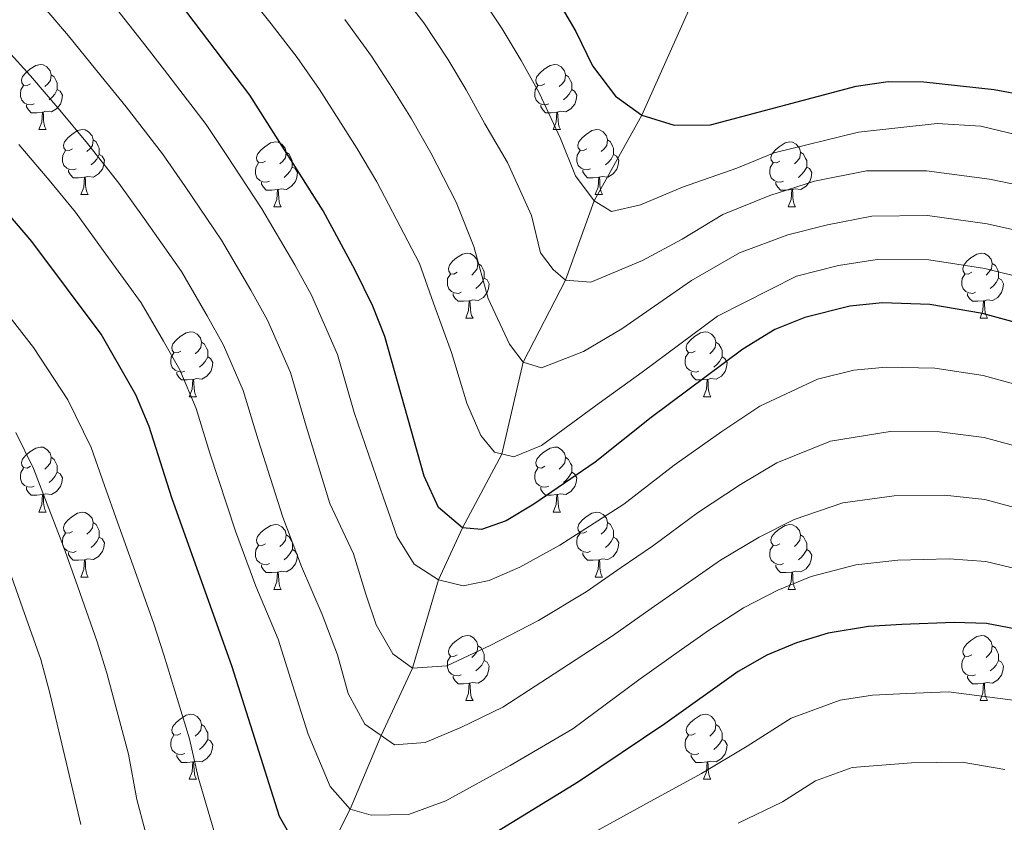
# Model space of a CAD drawing. Units: metres. Extents: x 615874 to 620381, y 4782234 to 4785281.
# Drawn here: x 617460 to 617612, y 4783855 to 4783979 of the extents above; entities that cross this region are included whole.
import ezdxf

# ---------------------------------------------------------------- set-up
doc = ezdxf.new("R2010")
doc.units = ezdxf.units.M
doc.header["$MEASUREMENT"] = 0
doc.linetypes.add('DGN Style 3', pattern=[1147.6976, 819.784, -327.9136])
for name, color, linetype, lineweight in [('Nivel 11', 7, 'Continuous', 0), ('Nivel 36', 7, 'Continuous', 0), ('Nivel 4', 7, 'Continuous', 0), ('Nivel 5', 7, 'Continuous', 0), ('Nivel 61', 7, 'Continuous', 0), ('Nivel 63', 7, 'Continuous', 0)]:
    doc.layers.add(name, color=color, linetype=linetype, lineweight=lineweight)

msp = doc.modelspace()

# ---------------------------------------------------------------- linework, layer by layer
at = {"layer": 'Nivel 11', "color": 142, "linetype": 'DGN Style 3', "lineweight": 13}
msp.add_polyline3d([(617423.13, 4783688.42, 500), (617434.39, 4783713.48, 495), (617441.32, 4783730.35, 490), (617452.75, 4783750.06, 485), (617461.87, 4783766.93, 480), (617468.5, 4783778.72, 475), (617476.64, 4783790.85, 470), (617484.06, 4783805.19, 465), (617493.7, 4783819.41, 460), (617501.44, 4783833.2, 455), (617506.34, 4783847.45, 450), (617511.26, 4783857.21, 445), (617516.06, 4783868.54, 440), (617520.91, 4783878.95, 435), (617524.93, 4783892.55, 430), (617528.6, 4783900.56, 425), (617534.7, 4783911.96, 420), (617537.96, 4783926.14, 415), (617544.47, 4783938.78, 410), (617548.93, 4783951.01, 405), (617556.26, 4783964.25, 400), (617565.5, 4783984.95, 395), (617572.81, 4784006.88, 389.83)], dxfattribs=at)
at = {"layer": 'Nivel 36', "color": 92, "linetype": 'Continuous', "lineweight": 0}
for p, q in [((617463.28, 4783962.01), (617464.41, 4783962.01)), ((617542.61, 4783962.01), (617543.74, 4783962.01)), ((617469.76, 4783951.98), (617470.88, 4783951.98)), ((617549.09, 4783951.98), (617550.21, 4783951.98)), ((617499.53, 4783950.07), (617500.66, 4783950.07)), ((617578.86, 4783950.07), (617579.98, 4783950.07)), ((617529.11, 4783932.93), (617530.23, 4783932.93)), ((617608.44, 4783932.93), (617609.56, 4783932.93)), ((617486.47, 4783920.79), (617487.6, 4783920.79)), ((617565.8, 4783920.79), (617566.92, 4783920.79)), ((617463.28, 4783903.02), (617464.41, 4783903.02)), ((617542.61, 4783903.02), (617543.74, 4783903.02)), ((617469.76, 4783892.98), (617470.88, 4783892.98)), ((617549.09, 4783892.98), (617550.21, 4783892.98)), ((617499.53, 4783891.08), (617500.66, 4783891.08)), ((617578.86, 4783891.08), (617579.98, 4783891.08)), ((617529.11, 4783873.94), (617530.23, 4783873.94)), ((617608.44, 4783873.94), (617609.56, 4783873.94)), ((617486.47, 4783861.8), (617487.6, 4783861.8)), ((617565.8, 4783861.8), (617566.92, 4783861.8))]:
    msp.add_line(p, q, dxfattribs=at)
at = {"layer": 'Nivel 36', "color": 92, "linetype": 'Continuous', "lineweight": 0, "flags": 128}
for points in [[(617461.98, 4783969.07), (617461.45, 4783968.81), (617460.92, 4783968.86), (617460.66, 4783969.23), (617460.6, 4783969.66), (617460.76, 4783970.18), (617461.24, 4783970.77), (617461.88, 4783971.3), (617462.78, 4783971.89), (617463.52, 4783972.05), (617463.95, 4783971.99), (617464.48, 4783971.68), (617465.01, 4783971.09), (617465.17, 4783970.45), (617465.06, 4783969.6), (617464.63, 4783969.07), (617464.21, 4783968.65)], [(617541.31, 4783969.07), (617540.78, 4783968.81), (617540.25, 4783968.86), (617539.99, 4783969.23), (617539.93, 4783969.66), (617540.09, 4783970.18), (617540.57, 4783970.77), (617541.21, 4783971.3), (617542.11, 4783971.89), (617542.85, 4783972.05), (617543.28, 4783971.99), (617543.81, 4783971.68), (617544.34, 4783971.09), (617544.5, 4783970.45), (617544.39, 4783969.6), (617543.96, 4783969.07), (617543.54, 4783968.65)], [(617465.17, 4783970.45), (617465.64, 4783970.14), (617465.96, 4783969.5), (617466.12, 4783969.18), (617466.12, 4783968.6), (617466.12, 4783968.17), (617465.75, 4783967.48), (617465.33, 4783967), (617464.85, 4783966.58)], [(617544.5, 4783970.45), (617544.97, 4783970.14), (617545.29, 4783969.5), (617545.45, 4783969.18), (617545.45, 4783968.6), (617545.45, 4783968.17), (617545.08, 4783967.48), (617544.66, 4783967), (617544.18, 4783966.58)], [(617462.57, 4783965.99), (617462.14, 4783965.83), (617461.56, 4783965.89), (617461.08, 4783966.1), (617460.66, 4783966.53), (617460.44, 4783967.11), (617460.44, 4783967.53), (617460.5, 4783968.12), (617460.92, 4783968.81)], [(617541.9, 4783965.99), (617541.47, 4783965.83), (617540.89, 4783965.89), (617540.41, 4783966.1), (617539.99, 4783966.53), (617539.77, 4783967.11), (617539.77, 4783967.53), (617539.83, 4783968.12), (617540.25, 4783968.81)], [(617466.12, 4783968.17), (617466.57, 4783967.92), (617466.92, 4783967.31), (617466.81, 4783966.58), (617466.6, 4783965.94), (617466.01, 4783965.2), (617465.22, 4783964.72), (617464.37, 4783964.83), (617463.94, 4783964.7)], [(617545.45, 4783968.17), (617545.9, 4783967.92), (617546.25, 4783967.31), (617546.14, 4783966.58), (617545.93, 4783965.94), (617545.34, 4783965.2), (617544.55, 4783964.72), (617543.7, 4783964.83), (617543.27, 4783964.7)], [(617463.83, 4783964.7), (617462.94, 4783964.61), (617462.09, 4783964.61), (617461.67, 4783965.04), (617461.35, 4783965.52), (617461.35, 4783965.83)], [(617543.16, 4783964.7), (617542.27, 4783964.61), (617541.42, 4783964.61), (617541, 4783965.04), (617540.68, 4783965.52), (617540.68, 4783965.83)], [(617463.28, 4783962.01), (617463.72, 4783963.17), (617463.83, 4783964.7), (617463.94, 4783964.7), (617463.97, 4783964.11), (617464.01, 4783963.43), (617464.08, 4783962.81), (617464.19, 4783962.41), (617464.41, 4783962.01)], [(617542.61, 4783962.01), (617543.05, 4783963.17), (617543.16, 4783964.7), (617543.27, 4783964.7), (617543.3, 4783964.11), (617543.34, 4783963.43), (617543.41, 4783962.81), (617543.52, 4783962.41), (617543.74, 4783962.01)], [(617468.46, 4783959.04), (617467.93, 4783958.77), (617467.4, 4783958.83), (617467.13, 4783959.2), (617467.08, 4783959.62), (617467.24, 4783960.14), (617467.72, 4783960.74), (617468.35, 4783961.27), (617469.25, 4783961.85), (617470, 4783962.01), (617470.42, 4783961.96), (617470.95, 4783961.64), (617471.48, 4783961.06), (617471.64, 4783960.42), (617471.53, 4783959.57), (617471.11, 4783959.04), (617470.69, 4783958.61)], [(617547.79, 4783959.04), (617547.26, 4783958.77), (617546.73, 4783958.83), (617546.46, 4783959.2), (617546.41, 4783959.62), (617546.57, 4783960.14), (617547.05, 4783960.74), (617547.68, 4783961.27), (617548.58, 4783961.85), (617549.33, 4783962.01), (617549.75, 4783961.96), (617550.28, 4783961.64), (617550.81, 4783961.06), (617550.97, 4783960.42), (617550.86, 4783959.57), (617550.44, 4783959.04), (617550.02, 4783958.61)], [(617471.64, 4783960.42), (617472.12, 4783960.1), (617472.43, 4783959.46), (617472.59, 4783959.14), (617472.59, 4783958.56), (617472.59, 4783958.14), (617472.22, 4783957.45), (617471.8, 4783956.97), (617471.32, 4783956.55)], [(617498.23, 4783957.13), (617497.7, 4783956.87), (617497.17, 4783956.92), (617496.9, 4783957.29), (617496.85, 4783957.72), (617497.01, 4783958.24), (617497.49, 4783958.83), (617498.12, 4783959.36), (617499.02, 4783959.95), (617499.77, 4783960.11), (617500.2, 4783960.05), (617500.72, 4783959.74), (617501.26, 4783959.15), (617501.42, 4783958.51), (617501.3, 4783957.66), (617500.88, 4783957.13), (617500.46, 4783956.71)], [(617550.97, 4783960.42), (617551.45, 4783960.1), (617551.76, 4783959.46), (617551.92, 4783959.14), (617551.92, 4783958.56), (617551.92, 4783958.14), (617551.55, 4783957.45), (617551.13, 4783956.97), (617550.65, 4783956.55)], [(617577.56, 4783957.13), (617577.03, 4783956.87), (617576.5, 4783956.92), (617576.23, 4783957.29), (617576.18, 4783957.72), (617576.34, 4783958.24), (617576.82, 4783958.83), (617577.45, 4783959.36), (617578.35, 4783959.95), (617579.1, 4783960.11), (617579.52, 4783960.05), (617580.05, 4783959.74), (617580.58, 4783959.15), (617580.74, 4783958.51), (617580.63, 4783957.66), (617580.21, 4783957.13), (617579.79, 4783956.71)], [(617469.04, 4783955.96), (617468.62, 4783955.8), (617468.03, 4783955.86), (617467.56, 4783956.07), (617467.13, 4783956.49), (617466.92, 4783957.08), (617466.92, 4783957.5), (617466.97, 4783958.08), (617467.4, 4783958.77)], [(617472.59, 4783958.14), (617473.05, 4783957.89), (617473.39, 4783957.27), (617473.28, 4783956.55), (617473.07, 4783955.91), (617472.49, 4783955.17), (617471.69, 4783954.69), (617470.84, 4783954.79), (617470.41, 4783954.66)], [(617501.42, 4783958.51), (617501.89, 4783958.2), (617502.2, 4783957.56), (617502.36, 4783957.24), (617502.36, 4783956.66), (617502.36, 4783956.23), (617502, 4783955.54), (617501.58, 4783955.06), (617501.1, 4783954.64)], [(617548.37, 4783955.96), (617547.95, 4783955.8), (617547.36, 4783955.86), (617546.89, 4783956.07), (617546.46, 4783956.49), (617546.25, 4783957.08), (617546.25, 4783957.5), (617546.3, 4783958.08), (617546.73, 4783958.77)], [(617551.92, 4783958.14), (617552.38, 4783957.89), (617552.72, 4783957.27), (617552.61, 4783956.55), (617552.4, 4783955.91), (617551.82, 4783955.17), (617551.02, 4783954.69), (617550.17, 4783954.79), (617549.74, 4783954.66)], [(617580.74, 4783958.51), (617581.22, 4783958.2), (617581.53, 4783957.56), (617581.69, 4783957.24), (617581.69, 4783956.66), (617581.69, 4783956.23), (617581.32, 4783955.54), (617580.9, 4783955.06), (617580.42, 4783954.64)], [(617498.82, 4783954.05), (617498.39, 4783953.89), (617497.8, 4783953.95), (617497.33, 4783954.16), (617496.9, 4783954.59), (617496.69, 4783955.17), (617496.69, 4783955.59), (617496.74, 4783956.18), (617497.17, 4783956.87)], [(617578.14, 4783954.05), (617577.72, 4783953.89), (617577.13, 4783953.95), (617576.66, 4783954.16), (617576.23, 4783954.59), (617576.02, 4783955.17), (617576.02, 4783955.59), (617576.07, 4783956.18), (617576.5, 4783956.87)], [(617470.3, 4783954.66), (617469.41, 4783954.58), (617468.57, 4783954.58), (617468.14, 4783955.01), (617467.82, 4783955.48), (617467.82, 4783955.8)], [(617502.36, 4783956.23), (617502.82, 4783955.98), (617503.16, 4783955.37), (617503.06, 4783954.64), (617502.84, 4783954), (617502.26, 4783953.26), (617501.46, 4783952.78), (617500.62, 4783952.89), (617500.18, 4783952.76)], [(617549.63, 4783954.66), (617548.74, 4783954.58), (617547.9, 4783954.58), (617547.47, 4783955.01), (617547.15, 4783955.48), (617547.15, 4783955.8)], [(617581.69, 4783956.23), (617582.15, 4783955.98), (617582.49, 4783955.37), (617582.38, 4783954.64), (617582.17, 4783954), (617581.59, 4783953.26), (617580.79, 4783952.78), (617579.94, 4783952.89), (617579.51, 4783952.76)], [(617469.76, 4783951.98), (617470.19, 4783953.14), (617470.3, 4783954.66), (617470.41, 4783954.66), (617470.45, 4783954.08), (617470.48, 4783953.39), (617470.55, 4783952.78), (617470.67, 4783952.38), (617470.88, 4783951.98)], [(617500.08, 4783952.76), (617499.18, 4783952.67), (617498.34, 4783952.67), (617497.92, 4783953.1), (617497.6, 4783953.58), (617497.6, 4783953.89)], [(617549.09, 4783951.98), (617549.52, 4783953.14), (617549.63, 4783954.66), (617549.74, 4783954.66), (617549.78, 4783954.08), (617549.81, 4783953.39), (617549.88, 4783952.78), (617550, 4783952.38), (617550.21, 4783951.98)], [(617579.4, 4783952.76), (617578.51, 4783952.67), (617577.67, 4783952.67), (617577.24, 4783953.1), (617576.92, 4783953.58), (617576.92, 4783953.89)], [(617499.53, 4783950.07), (617499.96, 4783951.23), (617500.08, 4783952.76), (617500.18, 4783952.76), (617500.22, 4783952.17), (617500.26, 4783951.49), (617500.32, 4783950.87), (617500.44, 4783950.47), (617500.66, 4783950.07)], [(617578.86, 4783950.07), (617579.29, 4783951.23), (617579.4, 4783952.76), (617579.51, 4783952.76), (617579.55, 4783952.17), (617579.58, 4783951.49), (617579.65, 4783950.87), (617579.77, 4783950.47), (617579.98, 4783950.07)], [(617527.81, 4783939.99), (617527.28, 4783939.72), (617526.75, 4783939.78), (617526.48, 4783940.15), (617526.43, 4783940.57), (617526.59, 4783941.09), (617527.07, 4783941.69), (617527.7, 4783942.22), (617528.6, 4783942.8), (617529.35, 4783942.96), (617529.77, 4783942.91), (617530.3, 4783942.59), (617530.83, 4783942.01), (617530.99, 4783941.37), (617530.88, 4783940.52), (617530.46, 4783939.99), (617530.04, 4783939.56)], [(617607.14, 4783939.99), (617606.61, 4783939.72), (617606.08, 4783939.78), (617605.81, 4783940.15), (617605.76, 4783940.57), (617605.92, 4783941.09), (617606.4, 4783941.69), (617607.03, 4783942.22), (617607.93, 4783942.8), (617608.68, 4783942.96), (617609.1, 4783942.91), (617609.63, 4783942.59), (617610.16, 4783942.01), (617610.32, 4783941.37), (617610.21, 4783940.52), (617609.79, 4783939.99), (617609.37, 4783939.56)], [(617530.99, 4783941.37), (617531.47, 4783941.05), (617531.78, 4783940.41), (617531.94, 4783940.09), (617531.94, 4783939.51), (617531.94, 4783939.09), (617531.57, 4783938.4), (617531.15, 4783937.92), (617530.67, 4783937.5)], [(617610.32, 4783941.37), (617610.8, 4783941.05), (617611.11, 4783940.41), (617611.27, 4783940.09), (617611.27, 4783939.51), (617611.27, 4783939.09), (617610.9, 4783938.4), (617610.48, 4783937.92), (617610, 4783937.5)], [(617528.39, 4783936.91), (617527.97, 4783936.75), (617527.38, 4783936.81), (617526.91, 4783937.02), (617526.48, 4783937.44), (617526.27, 4783938.03), (617526.27, 4783938.45), (617526.32, 4783939.03), (617526.75, 4783939.72)], [(617607.72, 4783936.91), (617607.3, 4783936.75), (617606.71, 4783936.81), (617606.24, 4783937.02), (617605.81, 4783937.44), (617605.6, 4783938.03), (617605.6, 4783938.45), (617605.65, 4783939.03), (617606.08, 4783939.72)], [(617531.94, 4783939.09), (617532.4, 4783938.84), (617532.74, 4783938.22), (617532.63, 4783937.5), (617532.42, 4783936.86), (617531.84, 4783936.12), (617531.04, 4783935.64), (617530.19, 4783935.74), (617529.76, 4783935.61)], [(617611.27, 4783939.09), (617611.73, 4783938.84), (617612.07, 4783938.22), (617611.96, 4783937.5), (617611.75, 4783936.86), (617611.17, 4783936.12), (617610.37, 4783935.64), (617609.52, 4783935.74), (617609.09, 4783935.61)], [(617529.65, 4783935.61), (617528.76, 4783935.53), (617527.92, 4783935.53), (617527.49, 4783935.96), (617527.17, 4783936.43), (617527.17, 4783936.75)], [(617608.98, 4783935.61), (617608.09, 4783935.53), (617607.25, 4783935.53), (617606.82, 4783935.96), (617606.5, 4783936.43), (617606.5, 4783936.75)], [(617529.11, 4783932.93), (617529.54, 4783934.09), (617529.65, 4783935.61), (617529.76, 4783935.61), (617529.8, 4783935.03), (617529.83, 4783934.34), (617529.9, 4783933.73), (617530.02, 4783933.33), (617530.23, 4783932.93)], [(617608.44, 4783932.93), (617608.87, 4783934.09), (617608.98, 4783935.61), (617609.09, 4783935.61), (617609.13, 4783935.03), (617609.16, 4783934.34), (617609.23, 4783933.73), (617609.35, 4783933.33), (617609.56, 4783932.93)], [(617485.17, 4783927.85), (617484.64, 4783927.58), (617484.11, 4783927.64), (617483.85, 4783928.01), (617483.79, 4783928.43), (617483.95, 4783928.95), (617484.43, 4783929.55), (617485.07, 4783930.08), (617485.97, 4783930.66), (617486.71, 4783930.82), (617487.14, 4783930.77), (617487.67, 4783930.45), (617488.2, 4783929.87), (617488.36, 4783929.23), (617488.25, 4783928.38), (617487.82, 4783927.85), (617487.4, 4783927.42)], [(617564.5, 4783927.85), (617563.97, 4783927.58), (617563.44, 4783927.64), (617563.18, 4783928.01), (617563.12, 4783928.43), (617563.28, 4783928.95), (617563.76, 4783929.55), (617564.4, 4783930.08), (617565.3, 4783930.66), (617566.04, 4783930.82), (617566.46, 4783930.77), (617567, 4783930.45), (617567.52, 4783929.87), (617567.68, 4783929.23), (617567.58, 4783928.38), (617567.15, 4783927.85), (617566.73, 4783927.42)], [(617488.36, 4783929.23), (617488.83, 4783928.91), (617489.15, 4783928.27), (617489.31, 4783927.95), (617489.31, 4783927.37), (617489.31, 4783926.95), (617488.94, 4783926.26), (617488.52, 4783925.78), (617488.04, 4783925.36)], [(617567.68, 4783929.23), (617568.16, 4783928.91), (617568.48, 4783928.27), (617568.64, 4783927.95), (617568.64, 4783927.37), (617568.64, 4783926.95), (617568.26, 4783926.26), (617567.84, 4783925.78), (617567.36, 4783925.36)], [(617485.76, 4783924.77), (617485.33, 4783924.61), (617484.75, 4783924.67), (617484.27, 4783924.88), (617483.85, 4783925.3), (617483.63, 4783925.89), (617483.63, 4783926.31), (617483.69, 4783926.89), (617484.11, 4783927.58)], [(617565.08, 4783924.77), (617564.66, 4783924.61), (617564.08, 4783924.67), (617563.6, 4783924.88), (617563.18, 4783925.3), (617562.96, 4783925.89), (617562.96, 4783926.31), (617563.02, 4783926.89), (617563.44, 4783927.58)], [(617489.31, 4783926.95), (617489.76, 4783926.7), (617490.11, 4783926.08), (617490, 4783925.36), (617489.79, 4783924.72), (617489.2, 4783923.98), (617488.41, 4783923.5), (617487.56, 4783923.6), (617487.13, 4783923.47)], [(617568.64, 4783926.95), (617569.09, 4783926.7), (617569.44, 4783926.08), (617569.32, 4783925.36), (617569.12, 4783924.72), (617568.53, 4783923.98), (617567.74, 4783923.5), (617566.88, 4783923.6), (617566.46, 4783923.47)], [(617487.02, 4783923.47), (617486.13, 4783923.39), (617485.28, 4783923.39), (617484.86, 4783923.82), (617484.54, 4783924.29), (617484.54, 4783924.61)], [(617566.34, 4783923.47), (617565.46, 4783923.39), (617564.61, 4783923.39), (617564.18, 4783923.82), (617563.86, 4783924.29), (617563.86, 4783924.61)], [(617486.47, 4783920.79), (617486.91, 4783921.95), (617487.02, 4783923.47), (617487.13, 4783923.47), (617487.16, 4783922.89), (617487.2, 4783922.2), (617487.27, 4783921.59), (617487.38, 4783921.19), (617487.6, 4783920.79)], [(617565.8, 4783920.79), (617566.24, 4783921.95), (617566.34, 4783923.47), (617566.46, 4783923.47), (617566.49, 4783922.89), (617566.52, 4783922.2), (617566.6, 4783921.59), (617566.71, 4783921.19), (617566.92, 4783920.79)], [(617461.98, 4783910.08), (617461.45, 4783909.81), (617460.92, 4783909.87), (617460.66, 4783910.24), (617460.6, 4783910.66), (617460.76, 4783911.18), (617461.24, 4783911.78), (617461.88, 4783912.31), (617462.78, 4783912.89), (617463.52, 4783913.05), (617463.95, 4783913), (617464.48, 4783912.68), (617465.01, 4783912.1), (617465.17, 4783911.46), (617465.06, 4783910.61), (617464.63, 4783910.08), (617464.21, 4783909.65)], [(617541.31, 4783910.08), (617540.78, 4783909.81), (617540.25, 4783909.87), (617539.99, 4783910.24), (617539.93, 4783910.66), (617540.09, 4783911.18), (617540.57, 4783911.78), (617541.21, 4783912.31), (617542.11, 4783912.89), (617542.85, 4783913.05), (617543.28, 4783913), (617543.81, 4783912.68), (617544.34, 4783912.1), (617544.5, 4783911.46), (617544.39, 4783910.61), (617543.96, 4783910.08), (617543.54, 4783909.65)], [(617465.17, 4783911.46), (617465.64, 4783911.14), (617465.96, 4783910.5), (617466.12, 4783910.18), (617466.12, 4783909.6), (617466.12, 4783909.18), (617465.75, 4783908.49), (617465.33, 4783908.01), (617464.85, 4783907.59)], [(617544.5, 4783911.46), (617544.97, 4783911.14), (617545.29, 4783910.5), (617545.45, 4783910.18), (617545.45, 4783909.6), (617545.45, 4783909.18), (617545.08, 4783908.49), (617544.66, 4783908.01), (617544.18, 4783907.59)], [(617462.57, 4783907), (617462.14, 4783906.84), (617461.56, 4783906.9), (617461.08, 4783907.11), (617460.66, 4783907.53), (617460.44, 4783908.12), (617460.44, 4783908.54), (617460.5, 4783909.12), (617460.92, 4783909.81)], [(617541.9, 4783907), (617541.47, 4783906.84), (617540.89, 4783906.9), (617540.41, 4783907.11), (617539.99, 4783907.53), (617539.77, 4783908.12), (617539.77, 4783908.54), (617539.83, 4783909.12), (617540.25, 4783909.81)], [(617466.12, 4783909.18), (617466.57, 4783908.93), (617466.92, 4783908.31), (617466.81, 4783907.59), (617466.6, 4783906.95), (617466.01, 4783906.21), (617465.22, 4783905.73), (617464.37, 4783905.83), (617463.94, 4783905.7)], [(617545.45, 4783909.18), (617545.9, 4783908.93), (617546.25, 4783908.31), (617546.14, 4783907.59), (617545.93, 4783906.95), (617545.34, 4783906.21), (617544.55, 4783905.73), (617543.7, 4783905.83), (617543.27, 4783905.7)], [(617463.83, 4783905.7), (617462.94, 4783905.62), (617462.09, 4783905.62), (617461.67, 4783906.05), (617461.35, 4783906.52), (617461.35, 4783906.84)], [(617543.16, 4783905.7), (617542.27, 4783905.62), (617541.42, 4783905.62), (617541, 4783906.05), (617540.68, 4783906.52), (617540.68, 4783906.84)], [(617463.28, 4783903.02), (617463.72, 4783904.18), (617463.83, 4783905.7), (617463.94, 4783905.7), (617463.97, 4783905.12), (617464.01, 4783904.43), (617464.08, 4783903.82), (617464.19, 4783903.42), (617464.41, 4783903.02)], [(617542.61, 4783903.02), (617543.05, 4783904.18), (617543.16, 4783905.7), (617543.27, 4783905.7), (617543.3, 4783905.12), (617543.34, 4783904.43), (617543.41, 4783903.82), (617543.52, 4783903.42), (617543.74, 4783903.02)], [(617468.46, 4783900.04), (617467.93, 4783899.78), (617467.4, 4783899.83), (617467.13, 4783900.2), (617467.08, 4783900.63), (617467.24, 4783901.15), (617467.72, 4783901.74), (617468.35, 4783902.27), (617469.25, 4783902.86), (617470, 4783903.02), (617470.42, 4783902.96), (617470.95, 4783902.65), (617471.48, 4783902.06), (617471.64, 4783901.42), (617471.53, 4783900.57), (617471.11, 4783900.04), (617470.69, 4783899.62)], [(617547.79, 4783900.04), (617547.26, 4783899.78), (617546.73, 4783899.83), (617546.46, 4783900.2), (617546.41, 4783900.63), (617546.57, 4783901.15), (617547.05, 4783901.74), (617547.68, 4783902.27), (617548.58, 4783902.86), (617549.33, 4783903.02), (617549.75, 4783902.96), (617550.28, 4783902.65), (617550.81, 4783902.06), (617550.97, 4783901.42), (617550.86, 4783900.57), (617550.44, 4783900.04), (617550.02, 4783899.62)], [(617471.64, 4783901.42), (617472.12, 4783901.11), (617472.43, 4783900.47), (617472.59, 4783900.15), (617472.59, 4783899.57), (617472.59, 4783899.14), (617472.22, 4783898.45), (617471.8, 4783897.97), (617471.32, 4783897.55)], [(617498.23, 4783898.14), (617497.7, 4783897.87), (617497.17, 4783897.93), (617496.91, 4783898.3), (617496.85, 4783898.72), (617497.01, 4783899.24), (617497.49, 4783899.84), (617498.13, 4783900.37), (617499.03, 4783900.95), (617499.77, 4783901.11), (617500.2, 4783901.06), (617500.73, 4783900.74), (617501.26, 4783900.16), (617501.42, 4783899.52), (617501.31, 4783898.67), (617500.88, 4783898.14), (617500.46, 4783897.71)], [(617550.97, 4783901.42), (617551.45, 4783901.11), (617551.76, 4783900.47), (617551.92, 4783900.15), (617551.92, 4783899.57), (617551.92, 4783899.14), (617551.55, 4783898.45), (617551.13, 4783897.97), (617550.65, 4783897.55)], [(617577.56, 4783898.14), (617577.03, 4783897.87), (617576.5, 4783897.93), (617576.23, 4783898.3), (617576.18, 4783898.72), (617576.34, 4783899.24), (617576.82, 4783899.84), (617577.45, 4783900.37), (617578.35, 4783900.95), (617579.1, 4783901.11), (617579.52, 4783901.06), (617580.05, 4783900.74), (617580.58, 4783900.16), (617580.74, 4783899.52), (617580.63, 4783898.67), (617580.21, 4783898.14), (617579.79, 4783897.71)], [(617469.04, 4783896.96), (617468.62, 4783896.8), (617468.03, 4783896.86), (617467.56, 4783897.07), (617467.13, 4783897.5), (617466.92, 4783898.08), (617466.92, 4783898.5), (617466.97, 4783899.09), (617467.4, 4783899.78)], [(617472.59, 4783899.14), (617473.05, 4783898.89), (617473.39, 4783898.28), (617473.28, 4783897.55), (617473.07, 4783896.91), (617472.49, 4783896.17), (617471.69, 4783895.69), (617470.84, 4783895.8), (617470.41, 4783895.67)], [(617501.42, 4783899.52), (617501.89, 4783899.2), (617502.21, 4783898.56), (617502.37, 4783898.24), (617502.37, 4783897.66), (617502.37, 4783897.24), (617502, 4783896.55), (617501.58, 4783896.07), (617501.1, 4783895.65)], [(617548.37, 4783896.96), (617547.95, 4783896.8), (617547.36, 4783896.86), (617546.89, 4783897.07), (617546.46, 4783897.5), (617546.25, 4783898.08), (617546.25, 4783898.5), (617546.3, 4783899.09), (617546.73, 4783899.78)], [(617551.92, 4783899.14), (617552.38, 4783898.89), (617552.72, 4783898.28), (617552.61, 4783897.55), (617552.4, 4783896.91), (617551.82, 4783896.17), (617551.02, 4783895.69), (617550.17, 4783895.8), (617549.74, 4783895.67)], [(617580.74, 4783899.52), (617581.22, 4783899.2), (617581.53, 4783898.56), (617581.69, 4783898.24), (617581.69, 4783897.66), (617581.69, 4783897.24), (617581.32, 4783896.55), (617580.9, 4783896.07), (617580.42, 4783895.65)], [(617498.82, 4783895.06), (617498.39, 4783894.9), (617497.81, 4783894.96), (617497.33, 4783895.17), (617496.91, 4783895.59), (617496.69, 4783896.18), (617496.69, 4783896.6), (617496.75, 4783897.18), (617497.17, 4783897.87)], [(617502.37, 4783897.24), (617502.82, 4783896.99), (617503.17, 4783896.37), (617503.06, 4783895.65), (617502.85, 4783895.01), (617502.26, 4783894.27), (617501.47, 4783893.79), (617500.62, 4783893.89), (617500.19, 4783893.76)], [(617578.14, 4783895.06), (617577.72, 4783894.9), (617577.13, 4783894.96), (617576.66, 4783895.17), (617576.23, 4783895.59), (617576.02, 4783896.18), (617576.02, 4783896.6), (617576.07, 4783897.18), (617576.5, 4783897.87)], [(617581.69, 4783897.24), (617582.15, 4783896.99), (617582.49, 4783896.37), (617582.38, 4783895.65), (617582.17, 4783895.01), (617581.59, 4783894.27), (617580.79, 4783893.79), (617579.94, 4783893.89), (617579.51, 4783893.76)], [(617470.3, 4783895.67), (617469.41, 4783895.58), (617468.57, 4783895.58), (617468.14, 4783896.01), (617467.82, 4783896.49), (617467.82, 4783896.8)], [(617469.76, 4783892.98), (617470.19, 4783894.14), (617470.3, 4783895.67), (617470.41, 4783895.67), (617470.45, 4783895.08), (617470.48, 4783894.4), (617470.55, 4783893.78), (617470.67, 4783893.38), (617470.88, 4783892.98)], [(617549.63, 4783895.67), (617548.74, 4783895.58), (617547.9, 4783895.58), (617547.47, 4783896.01), (617547.15, 4783896.49), (617547.15, 4783896.8)], [(617549.09, 4783892.98), (617549.52, 4783894.14), (617549.63, 4783895.67), (617549.74, 4783895.67), (617549.78, 4783895.08), (617549.81, 4783894.4), (617549.88, 4783893.78), (617550, 4783893.38), (617550.21, 4783892.98)], [(617500.08, 4783893.76), (617499.19, 4783893.68), (617498.34, 4783893.68), (617497.92, 4783894.11), (617497.6, 4783894.58), (617497.6, 4783894.9)], [(617579.4, 4783893.76), (617578.51, 4783893.68), (617577.67, 4783893.68), (617577.24, 4783894.11), (617576.92, 4783894.58), (617576.92, 4783894.9)], [(617499.53, 4783891.08), (617499.97, 4783892.24), (617500.08, 4783893.76), (617500.19, 4783893.76), (617500.22, 4783893.18), (617500.26, 4783892.49), (617500.33, 4783891.88), (617500.44, 4783891.48), (617500.66, 4783891.08)], [(617578.86, 4783891.08), (617579.29, 4783892.24), (617579.4, 4783893.76), (617579.51, 4783893.76), (617579.55, 4783893.18), (617579.58, 4783892.49), (617579.65, 4783891.88), (617579.77, 4783891.48), (617579.98, 4783891.08)], [(617527.81, 4783881), (617527.28, 4783880.73), (617526.75, 4783880.79), (617526.48, 4783881.16), (617526.43, 4783881.58), (617526.59, 4783882.1), (617527.07, 4783882.7), (617527.7, 4783883.23), (617528.6, 4783883.81), (617529.35, 4783883.97), (617529.77, 4783883.92), (617530.3, 4783883.6), (617530.83, 4783883.02), (617530.99, 4783882.38), (617530.88, 4783881.53), (617530.46, 4783881), (617530.04, 4783880.57)], [(617607.14, 4783881), (617606.61, 4783880.73), (617606.08, 4783880.79), (617605.81, 4783881.16), (617605.76, 4783881.58), (617605.92, 4783882.1), (617606.4, 4783882.7), (617607.03, 4783883.23), (617607.93, 4783883.81), (617608.68, 4783883.97), (617609.1, 4783883.92), (617609.63, 4783883.6), (617610.16, 4783883.02), (617610.32, 4783882.38), (617610.21, 4783881.53), (617609.79, 4783881), (617609.37, 4783880.57)], [(617530.99, 4783882.38), (617531.47, 4783882.06), (617531.78, 4783881.42), (617531.94, 4783881.1), (617531.94, 4783880.52), (617531.94, 4783880.1), (617531.57, 4783879.41), (617531.15, 4783878.93), (617530.67, 4783878.51)], [(617610.32, 4783882.38), (617610.8, 4783882.06), (617611.11, 4783881.42), (617611.27, 4783881.1), (617611.27, 4783880.52), (617611.27, 4783880.1), (617610.9, 4783879.41), (617610.48, 4783878.93), (617610, 4783878.51)], [(617528.39, 4783877.92), (617527.97, 4783877.76), (617527.38, 4783877.82), (617526.91, 4783878.03), (617526.48, 4783878.45), (617526.27, 4783879.04), (617526.27, 4783879.46), (617526.32, 4783880.04), (617526.75, 4783880.73)], [(617607.72, 4783877.92), (617607.3, 4783877.76), (617606.71, 4783877.82), (617606.24, 4783878.03), (617605.81, 4783878.45), (617605.6, 4783879.04), (617605.6, 4783879.46), (617605.65, 4783880.04), (617606.08, 4783880.73)], [(617531.94, 4783880.1), (617532.4, 4783879.85), (617532.74, 4783879.23), (617532.63, 4783878.51), (617532.42, 4783877.87), (617531.84, 4783877.13), (617531.04, 4783876.65), (617530.19, 4783876.75), (617529.76, 4783876.62)], [(617611.27, 4783880.1), (617611.73, 4783879.85), (617612.07, 4783879.23), (617611.96, 4783878.51), (617611.75, 4783877.87), (617611.17, 4783877.13), (617610.37, 4783876.65), (617609.52, 4783876.75), (617609.09, 4783876.62)], [(617529.65, 4783876.62), (617528.76, 4783876.54), (617527.92, 4783876.54), (617527.49, 4783876.97), (617527.17, 4783877.44), (617527.17, 4783877.76)], [(617608.98, 4783876.62), (617608.09, 4783876.54), (617607.25, 4783876.54), (617606.82, 4783876.97), (617606.5, 4783877.44), (617606.5, 4783877.76)], [(617529.11, 4783873.94), (617529.54, 4783875.1), (617529.65, 4783876.62), (617529.76, 4783876.62), (617529.8, 4783876.04), (617529.83, 4783875.35), (617529.9, 4783874.74), (617530.02, 4783874.34), (617530.23, 4783873.94)], [(617608.44, 4783873.94), (617608.87, 4783875.1), (617608.98, 4783876.62), (617609.09, 4783876.62), (617609.13, 4783876.04), (617609.16, 4783875.35), (617609.23, 4783874.74), (617609.35, 4783874.34), (617609.56, 4783873.94)], [(617485.17, 4783868.86), (617484.64, 4783868.59), (617484.11, 4783868.65), (617483.85, 4783869.02), (617483.79, 4783869.44), (617483.95, 4783869.96), (617484.43, 4783870.56), (617485.07, 4783871.09), (617485.97, 4783871.67), (617486.71, 4783871.83), (617487.14, 4783871.78), (617487.67, 4783871.46), (617488.2, 4783870.88), (617488.36, 4783870.24), (617488.25, 4783869.39), (617487.82, 4783868.86), (617487.4, 4783868.43)], [(617564.5, 4783868.86), (617563.97, 4783868.59), (617563.44, 4783868.65), (617563.18, 4783869.02), (617563.12, 4783869.44), (617563.28, 4783869.96), (617563.76, 4783870.56), (617564.4, 4783871.09), (617565.3, 4783871.67), (617566.04, 4783871.83), (617566.46, 4783871.78), (617567, 4783871.46), (617567.52, 4783870.88), (617567.68, 4783870.24), (617567.58, 4783869.39), (617567.15, 4783868.86), (617566.73, 4783868.43)], [(617488.36, 4783870.24), (617488.83, 4783869.92), (617489.15, 4783869.28), (617489.31, 4783868.96), (617489.31, 4783868.38), (617489.31, 4783867.96), (617488.94, 4783867.27), (617488.52, 4783866.79), (617488.04, 4783866.37)], [(617567.68, 4783870.24), (617568.16, 4783869.92), (617568.48, 4783869.28), (617568.64, 4783868.96), (617568.64, 4783868.38), (617568.64, 4783867.96), (617568.26, 4783867.27), (617567.84, 4783866.79), (617567.36, 4783866.37)], [(617485.76, 4783865.78), (617485.33, 4783865.62), (617484.75, 4783865.68), (617484.27, 4783865.89), (617483.85, 4783866.31), (617483.63, 4783866.9), (617483.63, 4783867.32), (617483.69, 4783867.9), (617484.11, 4783868.59)], [(617565.08, 4783865.78), (617564.66, 4783865.62), (617564.08, 4783865.68), (617563.6, 4783865.89), (617563.18, 4783866.31), (617562.96, 4783866.9), (617562.96, 4783867.32), (617563.02, 4783867.9), (617563.44, 4783868.59)], [(617489.31, 4783867.96), (617489.76, 4783867.71), (617490.11, 4783867.09), (617490, 4783866.37), (617489.79, 4783865.73), (617489.2, 4783864.99), (617488.41, 4783864.51), (617487.56, 4783864.61), (617487.13, 4783864.48)], [(617568.64, 4783867.96), (617569.09, 4783867.71), (617569.44, 4783867.09), (617569.32, 4783866.37), (617569.12, 4783865.73), (617568.53, 4783864.99), (617567.74, 4783864.51), (617566.88, 4783864.61), (617566.46, 4783864.48)], [(617487.02, 4783864.48), (617486.13, 4783864.4), (617485.28, 4783864.4), (617484.86, 4783864.83), (617484.54, 4783865.3), (617484.54, 4783865.62)], [(617566.34, 4783864.48), (617565.46, 4783864.4), (617564.61, 4783864.4), (617564.18, 4783864.83), (617563.86, 4783865.3), (617563.86, 4783865.62)], [(617486.47, 4783861.8), (617486.91, 4783862.96), (617487.02, 4783864.48), (617487.13, 4783864.48), (617487.16, 4783863.9), (617487.2, 4783863.21), (617487.27, 4783862.6), (617487.38, 4783862.2), (617487.6, 4783861.8)], [(617565.8, 4783861.8), (617566.24, 4783862.96), (617566.34, 4783864.48), (617566.46, 4783864.48), (617566.49, 4783863.9), (617566.52, 4783863.21), (617566.6, 4783862.6), (617566.71, 4783862.2), (617566.92, 4783861.8)]]:
    msp.add_lwpolyline(points, dxfattribs=at)
at = {"layer": 'Nivel 4', "color": 36, "linetype": 'Continuous', "lineweight": 30, "flags": 128}
for points, elevation in [([(617620.49, 4783930.45), (617608.79, 4783933.66), (617600.7, 4783935.03), (617593.36, 4783935.27), (617588.37, 4783934.77), (617581.42, 4783933.04), (617576.79, 4783931.15), (617571.85, 4783928.13), (617557.7, 4783917.59), (617549.08, 4783910.69), (617539.63, 4783904.25), (617535.34, 4783901.68), (617531.54, 4783900.32), (617528.6, 4783900.56), (617524.9, 4783903.73), (617522.7, 4783908.57), (617516.61, 4783930.09), (617514.77, 4783934.77), (617512.08, 4783940.3), (617507.1, 4783949.5), (617495.79, 4783967.29), (617476.53, 4783992.76)], 425), ([(617543.12, 4783982.25), (617546.09, 4783977.14), (617548.65, 4783971.85), (617552.18, 4783967.14), (617556.26, 4783964.25), (617561.26, 4783962.7), (617566.84, 4783962.74), (617589.31, 4783968.69), (617594.26, 4783969.42), (617599.78, 4783969.37), (617610.61, 4783968.17), (617615.6, 4783967.27)], 400), ([(617503.12, 4783851.27), (617500.38, 4783856.05), (617493.08, 4783879.14), (617483.76, 4783905.22), (617480.26, 4783916.19), (617478.24, 4783921.09), (617472.86, 4783930.43), (617462.18, 4783944.73), (617453.84, 4783954.46)], 450), ([(617616.39, 4783884.49), (617609.42, 4783885.84), (617604.42, 4783885.99), (617596.38, 4783885.67), (617591.21, 4783885.34), (617585, 4783884.35), (617580.14, 4783882.85), (617575.53, 4783880.92), (617571.12, 4783878.41), (617559.81, 4783870.35), (617546.48, 4783861.39), (617531.48, 4783852.19)], 450)]:
    msp.add_lwpolyline(points, dxfattribs=dict(at, elevation=elevation))
at = {"layer": 'Nivel 5', "color": 36, "linetype": 'Continuous', "lineweight": 0, "flags": 128}
for points, elevation in [([(617362.36, 4784030.1), (617365.99, 4784020.8), (617369.63, 4784011.5), (617373.6, 4784001.21), (617375.38, 4783996.29), (617377.22, 4783990.73), (617380.52, 4783982.27), (617384.48, 4783972.9), (617392.27, 4783962.5), (617398.86, 4783955.93), (617405.32, 4783951.24), (617409.9, 4783947.73), (617415.46, 4783943.73), (617420.26, 4783940.56), (617427.11, 4783936.5), (617433.24, 4783931.91), (617439.36, 4783925.99), (617443.93, 4783920.84), (617447.68, 4783916.32), (617451.74, 4783910.2), (617455.73, 4783901.37), (617458.72, 4783893.96), (617460.74, 4783888.23), (617463.56, 4783880.25)], 465), ([(617403.16, 4783987.43), (617410.96, 4783977.6), (617416.08, 4783972.57), (617420.62, 4783968.69), (617425.6, 4783964.41), (617429.93, 4783960.84), (617435.11, 4783956.84), (617439.97, 4783953.36), (617446.97, 4783946.95), (617451.04, 4783942.2), (617454.58, 4783938.49), (617459.23, 4783932.58), (617462.47, 4783928.4), (617467.74, 4783920.35), (617471.36, 4783912.96), (617473.4, 4783907.11), (617475.41, 4783901.47), (617477.81, 4783894.73)], 455), ([(617517.76, 4783984.8), (617522.65, 4783978.49), (617526.33, 4783972.89), (617529.19, 4783968.14), (617532.03, 4783962.91), (617535.55, 4783956.94), (617539.25, 4783948.78), (617540.66, 4783943.01), (617542.57, 4783940.43), (617544.47, 4783938.78), (617548.4, 4783938.47), (617556.38, 4783941.79), (617562.5, 4783945.08), (617568.78, 4783948.93), (617576.02, 4783951.86), (617582.9, 4783954.04), (617590.91, 4783955.67), (617600.15, 4783955.63), (617609.88, 4783954.37), (617619.6, 4783952.33)], 410), ([(617473.69, 4783982.61), (617479.23, 4783975.53), (617482.66, 4783971.15), (617489.07, 4783962.78), (617492.15, 4783958.15), (617497.64, 4783949.79), (617502.73, 4783941.17), (617505.31, 4783936.46), (617509.34, 4783927.31), (617511.91, 4783918.37), (617516.44, 4783905.19), (617518.55, 4783899.21), (617521.13, 4783894.99), (617524.93, 4783892.55), (617528.71, 4783891.62), (617532.71, 4783892.44), (617537.44, 4783894.53), (617543.64, 4783897.9), (617553.49, 4783904.23), (617561.27, 4783910.25), (617568.6, 4783915.42), (617574.48, 4783919.37), (617583.38, 4783923.5), (617588.94, 4783924.88), (617593.96, 4783925.35), (617601.44, 4783925.22), (617608.92, 4783924.09), (617618.27, 4783921.53)], 430), ([(617495.39, 4783983), (617499.11, 4783978.31), (617503.12, 4783973.13), (617506.53, 4783968.21), (617509.55, 4783963.53), (617512.29, 4783959.13), (617515.41, 4783953.97), (617521.99, 4783941.37), (617524.16, 4783935.24), (617526.91, 4783927.63), (617529.29, 4783919.82), (617531.43, 4783914.81), (617533.54, 4783912.23), (617536.54, 4783911.53), (617540.81, 4783913.29), (617549.67, 4783919.8), (617556.31, 4783924.59), (617567.94, 4783933.21), (617580.1, 4783939.4), (617586.62, 4783941.04), (617592.55, 4783941.96), (617600.51, 4783941.9), (617609.15, 4783940.56), (617615.61, 4783939)], 420), ([(617620.94, 4783959.57), (617608.55, 4783962.53), (617601.81, 4783962.97), (617589.68, 4783961.63), (617576.66, 4783958.41), (617570.9, 4783956.07), (617562.54, 4783953.12), (617556.04, 4783950.39), (617551.58, 4783949.37), (617548.93, 4783951.01), (617546.06, 4783954.88), (617543.71, 4783960.64), (617540.41, 4783967.68), (617537.64, 4783972.64), (617534.73, 4783977.57), (617530.71, 4783983.63)], 405), ([(617464.48, 4783980.37), (617467.84, 4783976.45), (617472.88, 4783970.26), (617476.73, 4783965.5), (617482.35, 4783958.27), (617485.83, 4783953.22), (617491.44, 4783944.95), (617495.98, 4783937.23), (617498.54, 4783932.62), (617502.07, 4783924.53), (617504.49, 4783916.28), (617508.16, 4783904.33), (617511.82, 4783896.59), (617513.69, 4783890.35), (617515.28, 4783885.62), (617517.86, 4783881.15), (617520.91, 4783878.95), (617526.17, 4783879.29), (617532.88, 4783882.41), (617540.34, 4783886.31), (617547.7, 4783890.69), (617553.08, 4783894.44), (617557.9, 4783897.78), (617564.83, 4783902.92), (617571.49, 4783907.28), (617577.11, 4783910.62), (617585.34, 4783913.96), (617594.56, 4783915.43), (617602.19, 4783915.41), (617609.04, 4783914.53), (617616.06, 4783912.61)], 435), ([(617510.44, 4783978.97), (617514.59, 4783973.35), (617517.94, 4783968.21), (617520.74, 4783963.64), (617523.72, 4783958.44), (617527.62, 4783950.82), (617530.36, 4783943.95), (617532.56, 4783935.95), (617535.86, 4783928.91), (617537.96, 4783926.14), (617540.78, 4783925.25), (617547.28, 4783927.8), (617553.2, 4783931.27), (617563.91, 4783938.75), (617571.32, 4783942.99), (617578.78, 4783945.76), (617584.88, 4783947.31), (617591.74, 4783948.64), (617600.33, 4783948.77), (617609.52, 4783947.46), (617617.6, 4783945.67)], 415), ([(617458.45, 4783974.18), (617461.98, 4783970.29), (617466.53, 4783965), (617470.79, 4783959.84), (617475.63, 4783953.76), (617479.51, 4783948.3), (617485.25, 4783940.11), (617489.24, 4783933.3), (617491.77, 4783928.77), (617494.8, 4783921.75), (617497.08, 4783914.18), (617500.89, 4783902.21), (617503.79, 4783894.63), (617506.98, 4783887.23), (617509.34, 4783881), (617510.95, 4783875.01), (617513.54, 4783870.29), (617518.11, 4783867.11), (617522.87, 4783867.45), (617528.34, 4783869.8), (617534.81, 4783872.92), (617542.74, 4783878.08), (617551.74, 4783883.91), (617557.73, 4783888.13), (617562.3, 4783891.32), (617568.4, 4783895.59), (617574.37, 4783899.13), (617579.74, 4783901.86), (617587.29, 4783904.42), (617595.17, 4783905.51), (617602.93, 4783905.61), (617609.17, 4783904.96), (617619.85, 4783902.06)], 440), ([(617618.12, 4783893.27), (617609.3, 4783895.4), (617603.68, 4783895.8), (617595.77, 4783895.59), (617589.25, 4783894.88), (617582.37, 4783893.1), (617577.26, 4783890.99), (617571.96, 4783888.25), (617566.71, 4783884.87), (617562.39, 4783881.82), (617555.78, 4783877.13), (617545.65, 4783869.6), (617535.97, 4783863.92), (617526.03, 4783858.48), (617520.3, 4783856.37), (617514.54, 4783856.27), (617511.26, 4783857.21), (617508.2, 4783860.67), (617504.82, 4783868.76), (617502.41, 4783876.39), (617500.19, 4783883.43), (617496.75, 4783891.59), (617493.62, 4783900.09), (617489.66, 4783912.08), (617487.53, 4783918.97), (617485, 4783924.93), (617482.49, 4783929.36), (617479.05, 4783935.27), (617473.19, 4783943.37), (617468.9, 4783949.25), (617464.86, 4783954.19), (617460.19, 4783959.73)], 445), ([(617459.74, 4783915.27), (617462.45, 4783909.73), (617464.57, 4783904.24), (617467.07, 4783897.71), (617469.28, 4783891.48), (617472.28, 4783883.02), (617473.75, 4783878.15), (617477.1, 4783865.69), (617478.36, 4783858.66), (617480.97, 4783849.02)], 460), ([(617477.81, 4783894.73), (617481, 4783885.79), (617482.57, 4783881), (617486.48, 4783868.02), (617487.86, 4783862.12), (617490.67, 4783852.53)], 455), ([(617463.56, 4783880.25), (617464.93, 4783875.31), (617467.72, 4783863.35), (617469.75, 4783854.82)], 465), ([(617546.68, 4783852.39), (617556.54, 4783857.83), (617565.48, 4783862.7), (617572.5, 4783866.91), (617579.28, 4783871.24), (617586.86, 4783873.99), (617591.83, 4783874.78), (617597.12, 4783875.01), (617603.55, 4783875.27), (617614.32, 4783873.9)], 455), ([(617571.14, 4783855.04), (617577.95, 4783858.32), (617583.04, 4783861.56), (617588.72, 4783863.62), (617597.85, 4783864.36), (617605.68, 4783864.46), (617612.26, 4783863.32)], 460)]:
    msp.add_lwpolyline(points, dxfattribs=dict(at, elevation=elevation))
at = {"layer": 'Nivel 61', "color": 250, "linetype": 'Continuous', "lineweight": 0}
msp.add_3dface([(616811.11, 4782643.57), (616771.32, 4784957.14), (620156.23, 4785016.15), (620197.14, 4782702.52)], dxfattribs=at)
at = {"layer": 'Nivel 63', "color": 7, "linetype": 'Continuous', "lineweight": 0}
msp.add_3dface([(615926.23, 4782234.33), (615874.49, 4785203.88), (620328.91, 4785281.46), (620380.62, 4782311.88)], dxfattribs=at)

doc.saveas('drawing.dxf')
